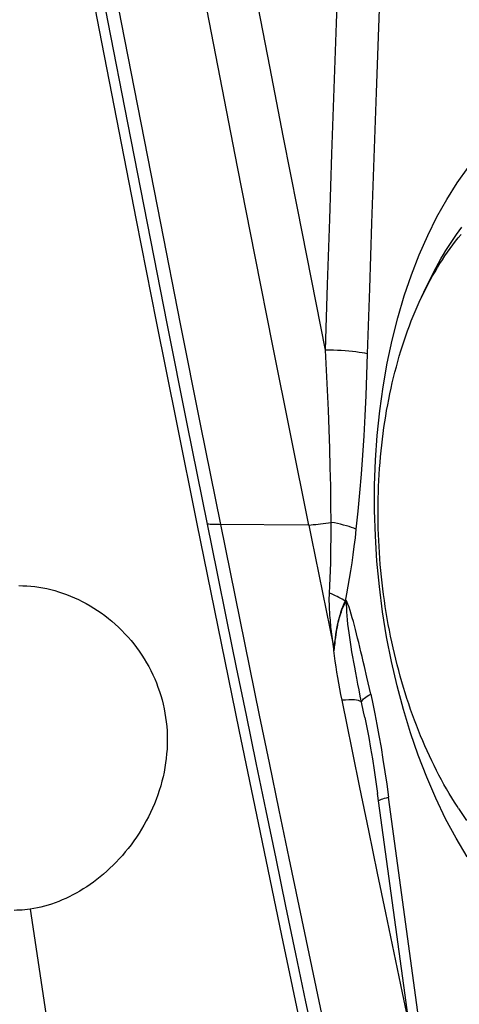
# Model space of a CAD drawing. Units: millimetres. Extents: x 0 to 594, y 0 to 420.
# Drawn here: x 188 to 190, y 168 to 173 of the extents above; entities that cross this region are included whole.
import ezdxf

# ---------------------------------------------------------------- set-up
doc = ezdxf.new("R2010")
doc.units = ezdxf.units.MM
doc.header["$LTSCALE"] = 32.67
for name, color, linetype in [('10105076_CL', 7, 'CONTINUOUS'), ('607088417-000_CL', 7, 'CONTINUOUS'), ('607088851-000_CL', 7, 'CONTINUOUS')]:
    doc.layers.add(name, color=color, linetype=linetype)

msp = doc.modelspace()

# ---------------------------------------------------------------- linework, layer by layer
at = {"layer": '10105076_CL', "color": 7, "linetype": 'CONTINUOUS'}
for p, q in [((190.1433, 171.6092), (190.1817, 171.6923)), ((190.3616, 168.8026), (190.4052, 168.7367))]:
    msp.add_line(p, q, dxfattribs=at)
for points in [[(190.1792, 171.6838), (190.1917, 171.708), (190.2044, 171.7317), (190.2174, 171.7551), (190.2306, 171.778), (190.244, 171.8006), (190.2577, 171.8227), (190.2716, 171.8445), (190.2858, 171.8658), (190.3002, 171.8867), (190.3148, 171.9071), (190.3296, 171.9272), (190.3446, 171.9467), (190.3598, 171.9659), (190.3753, 171.9846)], [(190.1817, 171.6923), (190.1854, 171.7003), (190.1977, 171.7261), (190.2103, 171.7515), (190.2231, 171.7765), (190.2362, 171.8011), (190.2495, 171.8254), (190.263, 171.8492), (190.2768, 171.8727), (190.2909, 171.8957), (190.3052, 171.9183), (190.3197, 171.9405), (190.3344, 171.9622), (190.3494, 171.9836), (190.3646, 172.0044), (190.38, 172.0249)], [(190.1486, 171.6207), (190.155, 171.6345), (190.167, 171.6593), (190.1792, 171.6838)], [(190.3616, 168.8026), (190.3538, 168.8144), (190.3387, 168.838), (190.3237, 168.862), (190.309, 168.8864), (190.2945, 168.9111), (190.2802, 168.9362), (190.2661, 168.9617), (190.2523, 168.9875), (190.2387, 169.0137), (190.2254, 169.0402), (190.2122, 169.067), (190.1994, 169.0942), (190.1867, 169.1216), (190.1744, 169.1494), (190.1622, 169.1775), (190.1504, 169.2059), (190.1388, 169.2346), (190.1274, 169.2635), (190.1164, 169.2927), (190.1056, 169.3222), (190.095, 169.3519), (190.0848, 169.3819), (190.0748, 169.4121), (190.0651, 169.4426), (190.0557, 169.4733), (190.0465, 169.5042), (190.0377, 169.5353), (190.0292, 169.5666), (190.0209, 169.5981), (190.0129, 169.6297), (190.0053, 169.6616), (189.9979, 169.6936), (189.9909, 169.7258), (189.9841, 169.7581), (189.9777, 169.7905), (189.9715, 169.8231), (189.9657, 169.8558), (189.9601, 169.8886), (189.9549, 169.9215), (189.95, 169.9546), (189.9454, 169.9877), (189.9412, 170.0208), (189.9372, 170.0541), (189.9336, 170.0874), (189.9302, 170.1208), (189.9272, 170.1542), (189.9246, 170.1876), (189.9222, 170.2211), (189.9202, 170.2545), (189.9185, 170.288), (189.9171, 170.3215), (189.916, 170.355), (189.9153, 170.3884), (189.9148, 170.4218), (189.9147, 170.4552), (189.915, 170.4885), (189.9155, 170.5218), (189.9164, 170.555), (189.9176, 170.5881), (189.9191, 170.6212), (189.9209, 170.6541), (189.9231, 170.687), (189.9256, 170.7197), (189.9284, 170.7524), (189.9315, 170.7849), (189.935, 170.8172), (189.9387, 170.8494), (189.9428, 170.8815), (189.9472, 170.9134), (189.9519, 170.9452), (189.9569, 170.9767), (189.9623, 171.0081), (189.9679, 171.0393), (189.9739, 171.0702), (189.9802, 171.101), (189.9867, 171.1315), (189.9936, 171.1618), (190.0008, 171.1919), (190.0083, 171.2217), (190.016, 171.2513), (190.0241, 171.2806), (190.0325, 171.3096), (190.0412, 171.3384), (190.0501, 171.3669), (190.0593, 171.3951), (190.0689, 171.423), (190.0787, 171.4506), (190.0888, 171.4778), (190.0991, 171.5048), (190.1098, 171.5314), (190.1207, 171.5577), (190.1319, 171.5836), (190.1433, 171.6092)]]:
    msp.add_lwpolyline(points, dxfattribs=at)
at = {"layer": '607088417-000_CL', "color": 9, "linetype": 'CONTINUOUS'}
for p, q in [((189.033, 170.3764), (189.0151, 170.3766)), ((189.5304, 170.3737), (189.033, 170.3764)), ((189.6673, 169.7003), (189.6635, 169.7278)), ((189.672, 169.7), (189.6676, 169.7003)), ((189.6699, 169.6777), (189.6687, 169.6904)), ((189.8527, 169.5301), (189.8391, 169.5889)), ((189.7743, 169.1103), (189.7387, 169.2844)), ((189.8135, 168.9194), (189.7743, 169.1103)), ((189.8627, 168.68), (189.8135, 168.9194)), ((190.2963, 166.4994), (189.9727, 168.8655)), ((189.9115, 168.4442), (189.8627, 168.68)), ((189.957, 168.2246), (189.9115, 168.4442)), ((190.0031, 168.0032), (189.957, 168.2246)), ((190.0495, 167.7811), (190.0031, 168.0032)), ((190.0882, 167.5963), (190.0495, 167.7811))]:
    msp.add_line(p, q, dxfattribs=at)
at = {"layer": '607088417-000_CL', "color": 7, "linetype": 'CONTINUOUS'}
for p, q in [((189.6063, 169.9996), (189.6674, 169.7003)), ((189.8411, 169.3069), (189.841, 169.3072)), ((190.2413, 166.477), (189.912, 168.8847))]:
    msp.add_line(p, q, dxfattribs=at)
for points in [[(188.9109, 170.3806), (188.798, 170.9414), (188.686, 171.5021), (188.5751, 172.0628), (188.4652, 172.6235), (188.3562, 173.1841), (188.2483, 173.7446), (188.1413, 174.305), (188.0354, 174.8653), (187.9304, 175.4256)], [(190.408, 168.534), (190.3472, 168.6374), (190.2896, 168.7458), (190.2353, 168.8593), (190.1846, 168.9766), (190.1378, 169.0975), (190.0948, 169.2222), (190.0557, 169.3503), (190.0204, 169.4821), (189.9891, 169.6173), (189.9622, 169.7541), (189.9398, 169.8924), (189.9218, 170.0323), (189.9084, 170.1726), (189.8996, 170.3131), (189.8953, 170.4539), (189.8957, 170.5937), (189.9006, 170.7326), (189.9101, 170.8704), (189.9241, 171.006), (189.9426, 171.1393), (189.9655, 171.2704), (189.9926, 171.3981), (190.024, 171.5224), (190.0597, 171.6433), (190.0992, 171.7598), (190.1427, 171.8718), (190.1901, 171.9793), (190.2409, 172.0815), (190.2953, 172.1783), (190.3531, 172.2696), (190.4139, 172.3548)], [(189.8666, 165.8147), (189.7436, 166.3855), (189.6216, 166.9563), (189.5006, 167.5271), (189.3806, 168.0979), (189.2616, 168.6686), (189.1437, 169.2393), (189.0268, 169.8099), (188.9109, 170.3806)], [(189.5304, 170.3737), (189.5456, 170.2989), (189.6063, 169.9996)], [(189.8412, 169.3065), (189.8521, 169.2518), (189.8626, 169.1951), (189.8729, 169.1368), (189.8829, 169.0771), (189.8928, 169.015), (189.9025, 168.9507), (189.912, 168.8847)]]:
    msp.add_lwpolyline(points, dxfattribs=at)
at = {"layer": '607088417-000_CL', "color": 9, "linetype": 'CONTINUOUS'}
for points in [[(188.9686, 170.3779), (188.8565, 170.9345), (188.7454, 171.491), (188.6353, 172.0475), (188.5262, 172.6039), (188.418, 173.1602), (188.3108, 173.7165), (188.2047, 174.2727), (188.0994, 174.8288), (187.9945, 175.3885)], [(189.0425, 170.3763), (188.9304, 170.933), (188.8192, 171.4897), (188.7091, 172.0463), (188.5999, 172.6029), (188.4917, 173.1593), (188.3845, 173.7157), (188.2783, 174.2719), (188.1731, 174.8281), (188.0688, 175.3841)], [(189.6233, 171.3436), (189.5451, 171.7365), (189.4675, 172.1294), (189.3904, 172.5222), (189.3137, 172.9149), (189.2376, 173.3076), (189.162, 173.7002), (189.0868, 174.0926), (189.0122, 174.485), (188.938, 174.8774)], [(189.5304, 170.3737), (189.4304, 170.87), (189.3311, 171.3662), (189.2326, 171.8624), (189.1349, 172.3586), (189.038, 172.8547), (188.9419, 173.3507), (188.8465, 173.8467), (188.7519, 174.3426), (188.6581, 174.8384)], [(189.6233, 171.3436), (189.6348, 171.7062), (189.6467, 172.0686), (189.6589, 172.431), (189.6715, 172.7932), (189.6846, 173.1554), (189.6979, 173.5174), (189.7117, 173.8793), (189.7258, 174.2411), (189.7403, 174.6028)], [(189.9726, 174.5785), (189.958, 174.2171), (189.9439, 173.8556), (189.93, 173.494), (189.9166, 173.1323), (189.9035, 172.7705), (189.8908, 172.4087), (189.8785, 172.0467), (189.8665, 171.6847), (189.8549, 171.3225)], [(189.654, 170.3882), (189.6532, 170.488), (189.6518, 170.5894), (189.6497, 170.6924), (189.6468, 170.7971), (189.6432, 170.9034), (189.639, 171.0112), (189.6343, 171.1205), (189.6291, 171.2313), (189.6233, 171.3436)], [(189.855, 171.3225), (189.8413, 171.3254), (189.826, 171.3282), (189.8094, 171.3308), (189.7915, 171.3332), (189.7725, 171.3354), (189.7525, 171.3374), (189.7318, 171.3391), (189.7105, 171.3406), (189.6887, 171.3418), (189.6669, 171.3427), (189.645, 171.3433), (189.6233, 171.3436)], [(189.8549, 171.3225), (189.851, 171.2059), (189.8463, 171.0915), (189.8409, 170.9791), (189.8348, 170.8689), (189.828, 170.7608), (189.8204, 170.6549), (189.8119, 170.5512), (189.8025, 170.4497), (189.7922, 170.3504)], [(189.0151, 170.3766), (188.9983, 170.3769), (188.9903, 170.3771), (188.9827, 170.3774), (188.9755, 170.3776), (188.9686, 170.3779)], [(189.9705, 165.599), (189.9093, 165.8815), (189.8518, 166.148), (189.7948, 166.4132), (189.7383, 166.6768), (189.6824, 166.9392), (189.6265, 167.2021), (189.5705, 167.4663), (189.5147, 167.7311), (189.4591, 167.996), (189.4037, 168.2607), (189.3485, 168.5254), (189.2936, 168.7901), (189.2388, 169.0548), (189.1843, 169.3195), (189.1301, 169.5841), (189.076, 169.8487), (189.0222, 170.1133), (188.9686, 170.3779)], [(190.04, 165.6182), (189.9826, 165.8829), (189.9255, 166.1476), (189.8686, 166.4123), (189.8119, 166.6771), (189.7554, 166.9418), (189.6992, 167.2064), (189.6432, 167.4708), (189.5875, 167.7351), (189.532, 167.9993), (189.4767, 168.2636), (189.4216, 168.5279), (189.3667, 168.7922), (189.3121, 169.0563), (189.2578, 169.3203), (189.2036, 169.5843), (189.1497, 169.8483), (189.096, 170.1123), (189.0425, 170.3763)], [(189.5304, 170.3737), (189.5428, 170.3747), (189.5555, 170.3758), (189.5687, 170.3772), (189.5822, 170.3786), (189.596, 170.3802), (189.6101, 170.382), (189.6245, 170.3839), (189.6391, 170.3859), (189.654, 170.3881)], [(189.6452, 169.9958), (189.6474, 170.0368), (189.6493, 170.0785), (189.6508, 170.1209), (189.652, 170.1639), (189.6529, 170.2075), (189.6535, 170.2518), (189.6539, 170.2967), (189.6541, 170.3421), (189.654, 170.3881)], [(189.7922, 170.3504), (189.7806, 170.3554), (189.7678, 170.3602), (189.754, 170.3649), (189.7392, 170.3694), (189.7235, 170.3737), (189.707, 170.3777), (189.6898, 170.3815), (189.6721, 170.385), (189.654, 170.3881)], [(189.7922, 170.3504), (189.7867, 170.3025), (189.781, 170.2555), (189.7749, 170.2093), (189.7687, 170.1641), (189.7621, 170.1198), (189.7551, 170.0764), (189.7477, 170.0339), (189.7399, 169.9923), (189.7317, 169.9516)], [(189.6635, 169.7278), (189.6598, 169.7554), (189.6581, 169.7693), (189.6564, 169.7828), (189.6549, 169.7958), (189.6535, 169.8084), (189.6522, 169.8211), (189.651, 169.8335), (189.6499, 169.846), (189.6488, 169.8594), (189.6476, 169.8744), (189.6465, 169.8902), (189.6456, 169.9058), (189.6449, 169.9213), (189.6444, 169.9365), (189.6442, 169.9503), (189.6441, 169.9623), (189.6442, 169.9728), (189.6444, 169.9815), (189.6446, 169.9881), (189.6449, 169.9929), (189.6452, 169.9958)], [(189.7317, 169.9516), (189.7241, 169.9569), (189.7159, 169.9621), (189.7072, 169.9673), (189.6979, 169.9724), (189.6882, 169.9773), (189.6781, 169.9821), (189.6675, 169.9868), (189.6565, 169.9914), (189.6452, 169.9958)], [(189.672, 169.7), (189.6749, 169.7235), (189.6778, 169.7461), (189.6809, 169.7678), (189.6843, 169.7886), (189.688, 169.8085), (189.692, 169.8274), (189.6964, 169.8452), (189.7009, 169.862), (189.7058, 169.878), (189.7109, 169.8929), (189.7162, 169.9068), (189.7218, 169.92), (189.7279, 169.9325), (189.7341, 169.9436), (189.7403, 169.9527)], [(189.7321, 169.9522), (189.7314, 169.9501), (189.7298, 169.9471), (189.7274, 169.9428), (189.7243, 169.9366), (189.7207, 169.9282), (189.7166, 169.9177), (189.7118, 169.9046), (189.7066, 169.8893), (189.7021, 169.8741), (189.6986, 169.8603), (189.6953, 169.8474), (189.6923, 169.8343), (189.6896, 169.8211), (189.687, 169.808), (189.6846, 169.7943), (189.6822, 169.7798), (189.6799, 169.7649), (189.6777, 169.7494), (189.6757, 169.7334), (189.6739, 169.7169)], [(189.7403, 169.9527), (189.7394, 169.9528), (189.7384, 169.9529), (189.7375, 169.953), (189.7365, 169.953), (189.7356, 169.9529), (189.7346, 169.9527), (189.7336, 169.9525), (189.7327, 169.9521), (189.7317, 169.9516)], [(189.8391, 169.5889), (189.8326, 169.6171), (189.8261, 169.6446), (189.8197, 169.6713), (189.8134, 169.6973), (189.8073, 169.7225), (189.8012, 169.7471), (189.7952, 169.771), (189.7893, 169.7942), (189.7834, 169.8167), (189.7775, 169.8385), (189.7717, 169.8596), (189.7658, 169.8801), (189.7597, 169.8996), (189.7534, 169.9182), (189.747, 169.9359), (189.7403, 169.9527)], [(189.8235, 169.3916), (189.8162, 169.4259), (189.8093, 169.4595), (189.8027, 169.4921), (189.7964, 169.5239), (189.7905, 169.5549), (189.7849, 169.5851), (189.7796, 169.6144), (189.7746, 169.6431), (189.7699, 169.671), (189.7655, 169.6982), (189.7614, 169.7247), (189.7575, 169.7506), (189.7539, 169.7758), (189.7506, 169.8003), (189.7477, 169.8241), (189.7451, 169.8473), (189.7428, 169.8699), (189.7412, 169.8919), (189.7405, 169.9131), (189.7403, 169.9335), (189.7403, 169.9527)], [(189.6687, 169.6904), (189.6684, 169.6929), (189.6681, 169.6954), (189.6677, 169.6979), (189.6674, 169.7003)], [(189.6713, 169.6927), (189.671, 169.6902), (189.6698, 169.677)], [(189.6739, 169.7169), (189.6718, 169.6976), (189.6713, 169.6927)], [(189.7146, 169.4025), (189.7082, 169.4343), (189.7022, 169.4658), (189.6965, 169.4969), (189.6912, 169.5277), (189.6862, 169.5581), (189.6815, 169.5882), (189.6773, 169.6183), (189.6734, 169.6481), (189.6699, 169.6777)], [(189.8741, 169.4358), (189.8668, 169.4681), (189.8527, 169.5301)], [(189.8235, 169.3916), (189.8243, 169.3957), (189.8264, 169.4001), (189.8297, 169.4047), (189.8343, 169.4095), (189.84, 169.4145), (189.8468, 169.4197), (189.8548, 169.425), (189.8639, 169.4304), (189.8741, 169.4359)], [(189.8741, 169.4358), (189.8856, 169.3832), (189.8971, 169.3275), (189.9085, 169.2688), (189.9198, 169.2064), (189.9311, 169.141), (189.942, 169.0741), (189.9526, 169.0061), (189.9628, 168.9366), (189.9727, 168.8655)], [(189.8234, 169.3915), (189.8199, 169.3952), (189.8141, 169.3982), (189.806, 169.4007), (189.7956, 169.4026), (189.783, 169.4038), (189.7685, 169.4044), (189.7521, 169.4044), (189.7341, 169.4037), (189.7146, 169.4025)], [(189.7387, 169.2844), (189.7202, 169.375), (189.7146, 169.4025)], [(189.841, 169.3072), (189.8345, 169.3386), (189.8234, 169.3915)], [(189.9177, 168.8432), (189.9178, 168.8441), (189.9192, 168.8462), (189.9222, 168.8484), (189.9268, 168.8508), (189.933, 168.8535), (189.9408, 168.8563), (189.95, 168.8592), (189.9607, 168.8623), (189.9728, 168.8654)]]:
    msp.add_lwpolyline(points, dxfattribs=at)
at = {"layer": '607088851-000_CL', "color": 9, "linetype": 'CONTINUOUS'}
msp.add_line((187.9853, 168.2442), (188.2918, 166.1807), dxfattribs=at)
at = {"layer": '607088851-000_CL', "color": 7, "linetype": 'CONTINUOUS'}
for points in [[(187.9227, 170.0377), (187.9444, 170.0374), (187.9661, 170.0364), (187.988, 170.0347), (188.01, 170.0323), (188.0321, 170.0292), (188.0543, 170.0254), (188.0764, 170.021), (188.0986, 170.0158), (188.1207, 170.01), (188.1428, 170.0034), (188.1649, 169.9962), (188.1869, 169.9883), (188.2089, 169.9797), (188.2307, 169.9704), (188.2524, 169.9604), (188.274, 169.9497), (188.2955, 169.9384), (188.3167, 169.9263), (188.3376, 169.9136), (188.3583, 169.9002), (188.3787, 169.8862), (188.3988, 169.8716), (188.4185, 169.8563), (188.4378, 169.8405), (188.4568, 169.824), (188.4753, 169.807), (188.4933, 169.7894), (188.5108, 169.7714), (188.5278, 169.7528), (188.5442, 169.7337), (188.5601, 169.7142), (188.5755, 169.6942), (188.5902, 169.6738), (188.6043, 169.653), (188.6178, 169.6319), (188.6306, 169.6104), (188.6428, 169.5886), (188.6544, 169.5664), (188.6652, 169.544), (188.6754, 169.5213), (188.685, 169.4983), (188.6938, 169.4751), (188.702, 169.4517), (188.7094, 169.428), (188.7162, 169.4041), (188.7223, 169.38), (188.7276, 169.3557), (188.7323, 169.3313), (188.7362, 169.3067), (188.7395, 169.282), (188.742, 169.2571), (188.7438, 169.2321), (188.7449, 169.207), (188.7452, 169.1817), (188.7449, 169.1565), (188.7438, 169.1311), (188.7419, 169.1057), (188.7394, 169.0803), (188.7361, 169.0548), (188.732, 169.0293), (188.7273, 169.0039), (188.7218, 168.9785), (188.7156, 168.9532), (188.7087, 168.9279), (188.701, 168.9028), (188.6927, 168.8779), (188.6837, 168.8531), (188.674, 168.8286), (188.6636, 168.8043), (188.6526, 168.7803), (188.641, 168.7566), (188.6288, 168.7332), (188.616, 168.7102), (188.6026, 168.6875), (188.5888, 168.6653), (188.5744, 168.6436), (188.5596, 168.6223), (188.5443, 168.6015), (188.5286, 168.5812), (188.5125, 168.5614), (188.4961, 168.5421), (188.4793, 168.5235), (188.4622, 168.5054), (188.4449, 168.4878), (188.4273, 168.4708), (188.4094, 168.4545), (188.3913, 168.4387), (188.3731, 168.4235), (188.3546, 168.4089), (188.336, 168.3949), (188.3172, 168.3814), (188.2983, 168.3686), (188.2792, 168.3563), (188.26, 168.3446), (188.2407, 168.3335), (188.2213, 168.323), (188.2019, 168.3132), (188.1824, 168.3039), (188.1629, 168.2952), (188.1433, 168.2871), (188.1236, 168.2796), (188.1039, 168.2727), (188.0841, 168.2664), (188.0643, 168.2607), (188.0445, 168.2557), (188.0247, 168.2512), (188.005, 168.2474), (187.9853, 168.2442)], [(187.9853, 168.2442), (187.9705, 168.2422), (187.9557, 168.2406), (187.9408, 168.2393), (187.9259, 168.2384), (187.9111, 168.2379), (187.8962, 168.2377)]]:
    msp.add_lwpolyline(points, dxfattribs=at)

doc.saveas('drawing.dxf')
